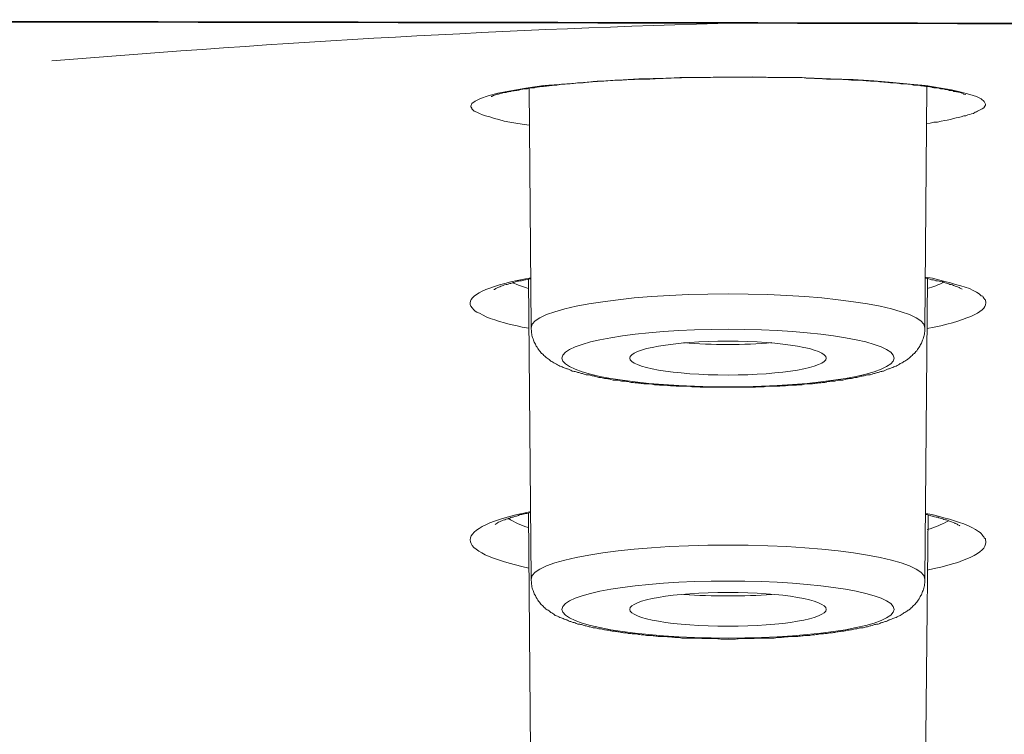
# Model space of a CAD drawing. Units: inches. Extents: x -1113 to 1333, y -304 to 1378.
# Drawn here: x -502 to -493, y 1046 to 1053 of the extents above; entities that cross this region are included whole.
import ezdxf

# ---------------------------------------------------------------- set-up
doc = ezdxf.new("R2010")
doc.units = ezdxf.units.IN
doc.header["$MEASUREMENT"] = 0
doc.layers.add('Layer 1', color=7, linetype='Continuous')

msp = doc.modelspace()

# ---------------------------------------------------------------- linework, layer by layer
at = {"layer": 'Layer 1', "color": 7, "lineweight": 20}
for points in [[(-492.7252, 1052.3876), (-492.7351, 1052.4124), (-492.7648, 1052.4371), (-492.8093, 1052.4618), (-492.8735, 1052.4815), (-492.9575, 1052.5014), (-493.0514, 1052.5261), (-493.1701, 1052.5457), (-493.2986, 1052.5656), (-493.4518, 1052.5804), (-493.6149, 1052.5952), (-493.7978, 1052.61), (-493.9954, 1052.6247), (-494.213, 1052.6299), (-494.4502, 1052.6395), (-494.6973, 1052.6447), (-494.9642, 1052.6495), (-495.5079, 1052.6447), (-496.0566, 1052.6299), (-496.3086, 1052.6151), (-496.5508, 1052.6), (-496.7733, 1052.5804), (-496.9709, 1052.5656), (-497.1439, 1052.5409), (-497.2872, 1052.5161), (-497.4109, 1052.4914), (-497.5047, 1052.4667), (-497.5789, 1052.4419), (-497.6283, 1052.4172), (-497.6629, 1052.3925), (-497.6728, 1052.3677)], [(-497.092, 1050.237), (-497.1117, 1052.54)], [(-493.306, 1050.237), (-493.2862, 1052.5551)], [(-493.2887, 1052.1997), (-493.2541, 1052.2048), (-493.2195, 1052.2145), (-493.1849, 1052.2145), (-493.1503, 1052.2244), (-493.1157, 1052.2296), (-493.091, 1052.2344), (-493.0613, 1052.2392), (-493.0317, 1052.2492), (-493.0069, 1052.254), (-492.9822, 1052.2591), (-492.9575, 1052.2639), (-492.9328, 1052.2739), (-492.913, 1052.2739), (-492.8933, 1052.2839), (-492.8735, 1052.2887), (-492.8587, 1052.2938), (-492.8389, 1052.2986), (-492.824, 1052.3086), (-492.8093, 1052.3134), (-492.7994, 1052.3182), (-492.7746, 1052.3333), (-492.7549, 1052.343), (-492.74, 1052.3529), (-492.7302, 1052.3677), (-492.7252, 1052.3777), (-492.7252, 1052.3876)], [(-497.6728, 1052.3677), (-497.6728, 1052.3581), (-497.6679, 1052.3581), (-497.6629, 1052.3481), (-497.6629, 1052.343), (-497.658, 1052.3382), (-497.653, 1052.3333), (-497.6382, 1052.3182), (-497.6135, 1052.3086), (-497.5888, 1052.2986), (-497.5591, 1052.2839), (-497.5295, 1052.2739), (-497.4899, 1052.2639), (-497.4454, 1052.2492), (-497.401, 1052.2392), (-497.3515, 1052.2244), (-497.2971, 1052.2145), (-497.2378, 1052.2048), (-497.1786, 1052.1949), (-497.1093, 1052.1849)], [(-497.092, 1047.8149), (-497.1167, 1050.7016)], [(-493.306, 1047.8149), (-493.2812, 1050.7064)], [(-492.7203, 1050.4747), (-492.7203, 1050.4847), (-492.7252, 1050.4946), (-492.7252, 1050.5046), (-492.7302, 1050.5094), (-492.74, 1050.5194), (-492.745, 1050.529), (-492.7499, 1050.539), (-492.7648, 1050.5441), (-492.7845, 1050.5637), (-492.8093, 1050.5785), (-492.8438, 1050.5933), (-492.8784, 1050.6132), (-492.9179, 1050.628), (-492.9624, 1050.6379), (-493.0119, 1050.6527), (-493.0613, 1050.6675), (-493.1157, 1050.6823), (-493.175, 1050.6974), (-493.2343, 1050.7121), (-493.3035, 1050.7218)], [(-497.6778, 1050.4747), (-497.6778, 1050.4648), (-497.6778, 1050.4599), (-497.6728, 1050.4452), (-497.6679, 1050.4403), (-497.6629, 1050.4304), (-497.653, 1050.4204), (-497.648, 1050.4156), (-497.6382, 1050.4056), (-497.6283, 1050.3957), (-497.6135, 1050.3857), (-497.5888, 1050.3761), (-497.5541, 1050.3562), (-497.5245, 1050.3414), (-497.485, 1050.3266), (-497.4405, 1050.3118), (-497.396, 1050.2967), (-497.3466, 1050.2819), (-497.2922, 1050.2672), (-497.2378, 1050.2572), (-497.1786, 1050.2424), (-497.1143, 1050.2325)], [(-497.092, 1045.3981), (-497.1167, 1048.4526)], [(-493.306, 1045.3981), (-493.2763, 1048.4378)], [(-493.2986, 1048.4484), (-493.2392, 1048.4384), (-493.1799, 1048.4236), (-493.1256, 1048.4089), (-493.0712, 1048.3941), (-493.0218, 1048.379), (-492.9723, 1048.3642), (-492.9328, 1048.3494), (-492.8883, 1048.3298), (-492.8538, 1048.3147), (-492.8191, 1048.2951), (-492.7895, 1048.2752), (-492.7746, 1048.2656), (-492.7648, 1048.2556), (-492.7549, 1048.2456), (-492.7499, 1048.2357), (-492.74, 1048.226), (-492.7351, 1048.2161), (-492.7252, 1048.2061), (-492.7252, 1048.1962), (-492.7203, 1048.1814), (-492.7203, 1048.1714)]]:
    msp.add_lwpolyline(points, dxfattribs=at)
at = {"layer": 'Layer 1', "color": 7, "lineweight": 35}
msp.add_open_spline([(-490.6883, 1053.1602), (-498.8832, 1053.175), (-507.0781, 1053.1898), (-515.273, 1053.1997)], degree=3, dxfattribs=at)
at = {"layer": 'Layer 1', "color": 7, "lineweight": 20}
for points in [[(-495.0903, 1053.169), (-497.2947, 1053.1095), (-499.4991, 1052.9859), (-501.6985, 1052.803)], [(-497.0945, 1050.717), (-497.4701, 1050.6479), (-497.6778, 1050.5637), (-497.6778, 1050.4747)], [(-497.2719, 1050.669), (-497.2225, 1050.6494), (-497.1682, 1050.6295), (-497.1188, 1050.6147)], [(-493.2833, 1050.6147), (-493.2239, 1050.6295), (-493.1745, 1050.6494), (-493.125, 1050.6741)], [(-493.2837, 1050.2276), (-492.9179, 1050.3019), (-492.7203, 1050.3857), (-492.7203, 1050.4747)], [(-495.624, 1050.0928), (-495.3571, 1050.0681), (-495.0408, 1050.0681), (-494.7788, 1050.0928)], [(-497.0945, 1048.468), (-497.4701, 1048.3941), (-497.6778, 1048.2951), (-497.6778, 1048.1962)], [(-497.3115, 1048.4031), (-497.2521, 1048.3636), (-497.1829, 1048.334), (-497.1187, 1048.3141)], [(-493.2832, 1048.2945), (-493.2091, 1048.3141), (-493.1448, 1048.344), (-493.0805, 1048.3784)], [(-497.6778, 1048.1962), (-497.6778, 1048.0975), (-497.48, 1048.0034), (-497.1143, 1047.9244)], [(-493.2837, 1047.9048), (-492.9179, 1047.9787), (-492.7203, 1048.0728), (-492.7203, 1048.1714)], [(-495.624, 1047.671), (-495.3571, 1047.651), (-495.0408, 1047.651), (-494.7788, 1047.671)]]:
    msp.add_open_spline(points, degree=3, dxfattribs=at)
for points, knots in [([(-492.914, 1052.4793), (-492.9338, 1052.4842), (-492.9388, 1052.4842), (-492.9388, 1052.4893), (-492.9585, 1052.4941), (-492.9634, 1052.4993), (-492.9684, 1052.4993), (-492.9931, 1052.5041), (-492.998, 1052.5041), (-493.003, 1052.5089), (-493.0129, 1052.5089), (-493.0178, 1052.5089), (-493.0277, 1052.5089), (-493.0327, 1052.514), (-493.0376, 1052.514), (-493.0474, 1052.5189), (-493.0573, 1052.5189), (-493.0623, 1052.5189), (-493.0722, 1052.5189), (-493.0821, 1052.5237), (-493.087, 1052.5237), (-493.0969, 1052.5288), (-493.1068, 1052.5288), (-493.1167, 1052.5288), (-493.1216, 1052.5336), (-493.1364, 1052.5336), (-493.1463, 1052.5336), (-493.1562, 1052.5336), (-493.1612, 1052.5388), (-493.171, 1052.5388), (-493.1809, 1052.5436), (-493.1957, 1052.5436), (-493.2057, 1052.5436), (-493.2204, 1052.5436), (-493.2303, 1052.5484), (-493.2402, 1052.5484), (-493.2501, 1052.5536), (-493.2649, 1052.5536), (-493.2748, 1052.5584), (-493.2847, 1052.5584), (-493.2996, 1052.5584), (-493.3143, 1052.5584), (-493.3242, 1052.5635), (-493.3391, 1052.5635), (-493.3539, 1052.5635), (-493.3638, 1052.5683), (-493.3737, 1052.5683), (-493.3885, 1052.5683), (-493.4033, 1052.5683), (-493.4182, 1052.5732), (-493.433, 1052.5732), (-493.4478, 1052.5783), (-493.4626, 1052.5783), (-493.4775, 1052.5831), (-493.4923, 1052.5831), (-493.5071, 1052.5831), (-493.522, 1052.5831), (-493.5368, 1052.5831), (-493.5566, 1052.5879), (-493.5714, 1052.5879), (-493.5862, 1052.5931), (-493.606, 1052.5931), (-493.6208, 1052.5931), (-493.6356, 1052.5931), (-493.6554, 1052.5931), (-493.6702, 1052.5979), (-493.69, 1052.5979), (-493.7049, 1052.5979), (-493.7246, 1052.603), (-493.7394, 1052.603), (-493.7592, 1052.6079), (-493.779, 1052.6079), (-493.7988, 1052.6079), (-493.8185, 1052.6079), (-493.8383, 1052.6079), (-493.858, 1052.6127), (-493.8729, 1052.6127), (-493.8976, 1052.6127), (-493.9174, 1052.6178), (-493.9372, 1052.6178), (-493.9569, 1052.6178), (-493.9816, 1052.6178), (-494.0014, 1052.6178), (-494.0212, 1052.6178), (-494.0409, 1052.6226), (-494.0657, 1052.6226), (-494.0903, 1052.6226), (-494.1102, 1052.6278), (-494.1348, 1052.6278), (-494.1596, 1052.6278), (-494.1793, 1052.6278), (-494.1793, 1052.6278), (-494.2535, 1052.6278), (-494.2535, 1052.6278), (-494.2782, 1052.6326), (-494.3029, 1052.6326), (-494.3276, 1052.6326), (-494.3572, 1052.6326), (-494.382, 1052.6374), (-494.4067, 1052.6374), (-494.4314, 1052.6374), (-494.4611, 1052.6374), (-494.4857, 1052.6425), (-494.4857, 1052.6425), (-494.5698, 1052.6425), (-494.5698, 1052.6425), (-494.5995, 1052.6425), (-494.6291, 1052.6425), (-494.6588, 1052.6425), (-494.6588, 1052.6425), (-494.7428, 1052.6425), (-494.7428, 1052.6425), (-494.7774, 1052.6425), (-494.807, 1052.6425), (-494.8416, 1052.6474), (-494.8416, 1052.6474), (-494.9355, 1052.6474), (-494.9355, 1052.6474), (-494.9355, 1052.6474), (-495.0344, 1052.6474), (-495.0344, 1052.6474), (-495.0344, 1052.6474), (-495.1333, 1052.6474), (-495.1333, 1052.6474), (-495.1333, 1052.6474), (-495.2371, 1052.6474), (-495.2371, 1052.6474), (-495.2371, 1052.6474), (-495.3408, 1052.6474), (-495.3408, 1052.6474), (-495.3755, 1052.6425), (-495.4101, 1052.6425), (-495.4446, 1052.6425), (-495.4446, 1052.6425), (-495.5534, 1052.6425), (-495.5534, 1052.6425), (-495.5929, 1052.6425), (-495.6275, 1052.6425), (-495.6621, 1052.6425), (-495.7016, 1052.6425), (-495.7363, 1052.6374), (-495.7709, 1052.6374), (-495.8054, 1052.6374), (-495.84, 1052.6326), (-495.8747, 1052.6326), (-495.9043, 1052.6326), (-495.9438, 1052.6278), (-495.9784, 1052.6278), (-496.0081, 1052.6278), (-496.0427, 1052.6278), (-496.0723, 1052.6278), (-496.1069, 1052.6226), (-496.1366, 1052.6226), (-496.1712, 1052.6226), (-496.2008, 1052.6178), (-496.2306, 1052.6178), (-496.2651, 1052.6178), (-496.2948, 1052.6178), (-496.3195, 1052.6127), (-496.3541, 1052.6127), (-496.3788, 1052.6079), (-496.4085, 1052.6079), (-496.4381, 1052.6079), (-496.4628, 1052.6079), (-496.4875, 1052.603), (-496.5172, 1052.603), (-496.5419, 1052.5979), (-496.5666, 1052.5979), (-496.5914, 1052.5931), (-496.616, 1052.5931), (-496.6408, 1052.5931), (-496.6655, 1052.5879), (-496.6902, 1052.5879), (-496.71, 1052.5831), (-496.7346, 1052.5831), (-496.7544, 1052.5831), (-496.7742, 1052.5783), (-496.7989, 1052.5783), (-496.8187, 1052.5732), (-496.8384, 1052.5732), (-496.8632, 1052.5683), (-496.878, 1052.5683), (-496.8978, 1052.5683), (-496.9175, 1052.5635), (-496.9324, 1052.5635), (-496.9522, 1052.5584), (-496.9719, 1052.5584), (-496.9917, 1052.5584), (-497.0065, 1052.5536), (-497.0213, 1052.5536), (-497.0411, 1052.5484), (-497.0559, 1052.5436), (-497.0708, 1052.5436), (-497.0856, 1052.5436), (-497.1053, 1052.5436), (-497.1152, 1052.5388), (-497.1301, 1052.5336), (-497.1449, 1052.5336), (-497.1597, 1052.5336), (-497.1746, 1052.5336), (-497.1894, 1052.5288), (-497.1993, 1052.5237), (-497.2141, 1052.5237), (-497.224, 1052.5189), (-497.2388, 1052.5189), (-497.2487, 1052.5189), (-497.2586, 1052.514), (-497.2734, 1052.514), (-497.2833, 1052.5089), (-497.2932, 1052.5089), (-497.3031, 1052.5089), (-497.313, 1052.5041), (-497.3228, 1052.5041), (-497.3327, 1052.4993), (-497.3426, 1052.4993), (-497.3476, 1052.4993), (-497.3575, 1052.4993), (-497.3673, 1052.4941), (-497.3722, 1052.4941), (-497.3821, 1052.4893), (-497.392, 1052.4842), (-497.397, 1052.4842), (-497.4069, 1052.4842), (-497.4118, 1052.4842), (-497.4167, 1052.4793), (-497.4217, 1052.4793), (-497.4415, 1052.4745), (-497.4514, 1052.4694), (-497.4563, 1052.4694), (-497.4711, 1052.4597), (-497.4711, 1052.4597), (-497.4761, 1052.4597)], [0, 0, 0, 0, 1, 1, 1, 2, 2, 2, 3, 3, 3, 4, 4, 4, 5, 5, 5, 6, 6, 6, 7, 7, 7, 8, 8, 8, 9, 9, 9, 10, 10, 10, 11, 11, 11, 12, 12, 12, 13, 13, 13, 14, 14, 14, 15, 15, 15, 16, 16, 16, 17, 17, 17, 18, 18, 18, 19, 19, 19, 20, 20, 20, 21, 21, 21, 22, 22, 22, 23, 23, 23, 24, 24, 24, 25, 25, 25, 26, 26, 26, 27, 27, 27, 28, 28, 28, 29, 29, 29, 30, 30, 30, 31, 31, 31, 32, 32, 32, 33, 33, 33, 34, 34, 34, 35, 35, 35, 36, 36, 36, 37, 37, 37, 38, 38, 38, 39, 39, 39, 40, 40, 40, 41, 41, 41, 42, 42, 42, 43, 43, 43, 44, 44, 44, 45, 45, 45, 46, 46, 46, 47, 47, 47, 48, 48, 48, 49, 49, 49, 50, 50, 50, 51, 51, 51, 52, 52, 52, 53, 53, 53, 54, 54, 54, 55, 55, 55, 56, 56, 56, 57, 57, 57, 58, 58, 58, 59, 59, 59, 60, 60, 60, 61, 61, 61, 62, 62, 62, 63, 63, 63, 64, 64, 64, 65, 65, 65, 66, 66, 66, 67, 67, 67, 68, 68, 68, 69, 69, 69, 70, 70, 70, 71, 71, 71, 72, 72, 72, 73, 73, 73, 74, 74, 74, 75, 75, 75, 76, 76, 76, 77, 77, 77, 77]), ([(-497.095, 1050.7076), (-497.1098, 1050.7076), (-497.1246, 1050.7025), (-497.1444, 1050.6977), (-497.1543, 1050.6977), (-497.1691, 1050.6928), (-497.1839, 1050.6877), (-497.1938, 1050.6877), (-497.2087, 1050.6877), (-497.2235, 1050.6829), (-497.2334, 1050.6777), (-497.2482, 1050.6777), (-497.2581, 1050.6729), (-497.2679, 1050.6681), (-497.2779, 1050.6681), (-497.2878, 1050.663), (-497.2976, 1050.663), (-497.3124, 1050.6581), (-497.3223, 1050.6533), (-497.3273, 1050.6533), (-497.3372, 1050.6533), (-497.347, 1050.6482), (-497.3569, 1050.6434), (-497.3619, 1050.6382), (-497.3718, 1050.6382), (-497.3767, 1050.6382), (-497.3866, 1050.6334), (-497.3915, 1050.6286), (-497.3964, 1050.6286), (-497.4063, 1050.6286), (-497.4113, 1050.6234), (-497.4262, 1050.6186), (-497.4262, 1050.6135), (-497.4311, 1050.6135), (-497.4459, 1050.6038), (-497.4459, 1050.6038), (-497.4508, 1050.6038)], [0, 0, 0, 0, 1, 1, 1, 2, 2, 2, 3, 3, 3, 4, 4, 4, 5, 5, 5, 6, 6, 6, 7, 7, 7, 8, 8, 8, 9, 9, 9, 10, 10, 10, 11, 11, 11, 12, 12, 12, 12]), ([(-492.9481, 1050.6087), (-492.9679, 1050.6186), (-492.9728, 1050.6186), (-492.9778, 1050.6234), (-492.9926, 1050.6286), (-492.9975, 1050.6334), (-493.0025, 1050.6334), (-493.0124, 1050.6382), (-493.0173, 1050.6382), (-493.0222, 1050.6382), (-493.0272, 1050.6434), (-493.0371, 1050.6434), (-493.042, 1050.6482), (-493.0519, 1050.6533), (-493.0569, 1050.6533), (-493.0667, 1050.6533), (-493.0716, 1050.6581), (-493.0766, 1050.6581), (-493.0865, 1050.663), (-493.0964, 1050.663), (-493.1014, 1050.6681), (-493.1112, 1050.6681), (-493.1211, 1050.6729), (-493.131, 1050.6777), (-493.1409, 1050.6777), (-493.1508, 1050.6777), (-493.1606, 1050.6829), (-493.1705, 1050.6829), (-493.1804, 1050.6877), (-493.1903, 1050.6877), (-493.2002, 1050.6877), (-493.21, 1050.6928), (-493.2199, 1050.6977), (-493.2348, 1050.6977), (-493.2447, 1050.6977), (-493.2545, 1050.7025), (-493.2694, 1050.7076), (-493.2793, 1050.7076), (-493.2892, 1050.7124), (-493.304, 1050.7124)], [0, 0, 0, 0, 1, 1, 1, 2, 2, 2, 3, 3, 3, 4, 4, 4, 5, 5, 5, 6, 6, 6, 7, 7, 7, 8, 8, 8, 9, 9, 9, 10, 10, 10, 11, 11, 11, 12, 12, 12, 13, 13, 13, 13]), ([(-493.306, 1050.2361), (-493.306, 1050.4141), (-494.1511, 1050.5622), (-495.199, 1050.5622), (-496.2419, 1050.5622), (-497.092, 1050.4141), (-497.092, 1050.2361)], [0, 0, 0, 0, 1, 1, 1, 2, 2, 2, 2]), ([(-493.306, 1050.237), (-493.306, 1050.2171), (-493.306, 1050.2023), (-493.3109, 1050.1875), (-493.3109, 1050.1676), (-493.3159, 1050.1577), (-493.3208, 1050.1429), (-493.3257, 1050.1233), (-493.3306, 1050.1085), (-493.3356, 1050.0985), (-493.3405, 1050.0837), (-493.3505, 1050.0687), (-493.3554, 1050.059), (-493.3653, 1050.0442), (-493.3751, 1050.0291), (-493.385, 1050.0144), (-493.3949, 1050.0044), (-493.4048, 1049.9896), (-493.4147, 1049.9848), (-493.4246, 1049.9748), (-493.4345, 1049.9649), (-493.4444, 1049.9552), (-493.4542, 1049.9453), (-493.4641, 1049.9402), (-493.474, 1049.9305), (-493.4839, 1049.9254), (-493.4938, 1049.9157), (-493.5086, 1049.9106), (-493.5185, 1049.9006), (-493.5284, 1049.8958), (-493.5432, 1049.891), (-493.5531, 1049.881), (-493.5679, 1049.8759), (-493.5828, 1049.8662), (-493.5975, 1049.8611), (-493.6124, 1049.8563), (-493.6273, 1049.8515), (-493.6371, 1049.8463), (-493.647, 1049.8415), (-493.6569, 1049.8415), (-493.6668, 1049.8364), (-493.6767, 1049.8315), (-493.6865, 1049.8267), (-493.7014, 1049.8216), (-493.7113, 1049.8168), (-493.7212, 1049.8168), (-493.731, 1049.8116), (-493.7458, 1049.8116), (-493.7558, 1049.8068), (-493.7656, 1049.8068), (-493.7755, 1049.802), (-493.7903, 1049.7969), (-493.8002, 1049.7969), (-493.8101, 1049.792), (-493.8249, 1049.7872), (-493.8348, 1049.7821), (-493.8497, 1049.7821), (-493.8595, 1049.7821), (-493.8743, 1049.7772), (-493.8892, 1049.7721), (-493.8991, 1049.7721), (-493.9139, 1049.7721), (-493.9287, 1049.7673), (-493.9386, 1049.7625), (-493.9534, 1049.7573), (-493.9683, 1049.7573), (-493.9782, 1049.7573), (-493.993, 1049.7525), (-494.0078, 1049.7474), (-494.0226, 1049.7474), (-494.0375, 1049.7474), (-494.0523, 1049.7426), (-494.0622, 1049.7426), (-494.077, 1049.7377), (-494.0918, 1049.7326), (-494.1067, 1049.7326), (-494.1215, 1049.7326), (-494.1363, 1049.7326), (-494.1511, 1049.7278), (-494.166, 1049.7229), (-494.1808, 1049.7229), (-494.1956, 1049.7229), (-494.2105, 1049.7229), (-494.2302, 1049.7178), (-494.2451, 1049.7178), (-494.2599, 1049.713), (-494.2747, 1049.7079), (-494.2945, 1049.7079), (-494.3044, 1049.7079), (-494.3241, 1049.7079), (-494.339, 1049.703), (-494.3538, 1049.703), (-494.3736, 1049.6982), (-494.3884, 1049.6982), (-494.4032, 1049.6982), (-494.423, 1049.6982), (-494.4378, 1049.6982), (-494.4576, 1049.6931), (-494.4724, 1049.6931), (-494.4873, 1049.6883), (-494.507, 1049.6883), (-494.5219, 1049.6883), (-494.5416, 1049.6831), (-494.5614, 1049.6831), (-494.5762, 1049.6831), (-494.596, 1049.6831), (-494.6108, 1049.6831), (-494.6305, 1049.6783), (-494.6454, 1049.6783), (-494.6652, 1049.6783), (-494.68, 1049.6783), (-494.6998, 1049.6735), (-494.7195, 1049.6735), (-494.7344, 1049.6735), (-494.7542, 1049.6735), (-494.7542, 1049.6735), (-494.8085, 1049.6735), (-494.8085, 1049.6735), (-494.8283, 1049.6735), (-494.8481, 1049.6683), (-494.8629, 1049.6683), (-494.8629, 1049.6683), (-494.9222, 1049.6683), (-494.9222, 1049.6683), (-494.937, 1049.6635), (-494.9568, 1049.6635), (-494.9716, 1049.6635), (-494.9716, 1049.6635), (-495.0309, 1049.6635), (-495.0309, 1049.6635), (-495.0309, 1049.6635), (-495.0853, 1049.6635), (-495.0853, 1049.6635), (-495.0853, 1049.6635), (-495.1397, 1049.6635), (-495.1397, 1049.6635), (-495.1644, 1049.6635), (-495.1792, 1049.6635), (-495.199, 1049.6635), (-495.2187, 1049.6635), (-495.2385, 1049.6635), (-495.2534, 1049.6635), (-495.2534, 1049.6635), (-495.3077, 1049.6635), (-495.3077, 1049.6635), (-495.3077, 1049.6635), (-495.367, 1049.6635), (-495.367, 1049.6635), (-495.367, 1049.6635), (-495.4214, 1049.6635), (-495.4214, 1049.6635), (-495.4411, 1049.6635), (-495.4609, 1049.6635), (-495.4807, 1049.6683), (-495.4807, 1049.6683), (-495.535, 1049.6683), (-495.535, 1049.6683), (-495.5499, 1049.6683), (-495.5697, 1049.6735), (-495.5894, 1049.6735), (-495.5894, 1049.6735), (-495.6438, 1049.6735), (-495.6438, 1049.6735), (-495.6587, 1049.6735), (-495.6784, 1049.6735), (-495.6982, 1049.6735), (-495.713, 1049.6783), (-495.7328, 1049.6783), (-495.7525, 1049.6783), (-495.7723, 1049.6783), (-495.7872, 1049.6831), (-495.8069, 1049.6831), (-495.8218, 1049.6831), (-495.8415, 1049.6831), (-495.8563, 1049.6831), (-495.8761, 1049.6883), (-495.8909, 1049.6883), (-495.9058, 1049.6883), (-495.9256, 1049.6931), (-495.9403, 1049.6931), (-495.9602, 1049.6982), (-495.975, 1049.6982), (-495.9898, 1049.6982), (-496.0096, 1049.6982), (-496.0244, 1049.6982), (-496.0442, 1049.703), (-496.059, 1049.703), (-496.0738, 1049.7079), (-496.0886, 1049.7079), (-496.1084, 1049.7079), (-496.1232, 1049.7079), (-496.1381, 1049.713), (-496.1578, 1049.7178), (-496.1677, 1049.7178), (-496.1826, 1049.7229), (-496.2023, 1049.7229), (-496.2171, 1049.7229), (-496.232, 1049.7229), (-496.2468, 1049.7278), (-496.2616, 1049.7326), (-496.2765, 1049.7326), (-496.2913, 1049.7326), (-496.3061, 1049.7326), (-496.321, 1049.7377), (-496.3358, 1049.7426), (-496.3506, 1049.7426), (-496.3605, 1049.7474), (-496.3754, 1049.7474), (-496.3901, 1049.7474), (-496.405, 1049.7525), (-496.4198, 1049.7573), (-496.4346, 1049.7573), (-496.4445, 1049.7573), (-496.4594, 1049.7625), (-496.4742, 1049.7673), (-496.484, 1049.7721), (-496.4939, 1049.7721), (-496.5088, 1049.7721), (-496.5236, 1049.7772), (-496.5335, 1049.7821), (-496.5483, 1049.7821), (-496.5582, 1049.7821), (-496.573, 1049.7872), (-496.5829, 1049.792), (-496.5978, 1049.7969), (-496.6076, 1049.7969), (-496.6175, 1049.802), (-496.6323, 1049.8068), (-496.6423, 1049.8068), (-496.6521, 1049.8116), (-496.6669, 1049.8116), (-496.6768, 1049.8168), (-496.6917, 1049.8168), (-496.7015, 1049.8216), (-496.7114, 1049.8267), (-496.7213, 1049.8315), (-496.7312, 1049.8364), (-496.7411, 1049.8415), (-496.7509, 1049.8415), (-496.7608, 1049.8463), (-496.7757, 1049.8515), (-496.7856, 1049.8563), (-496.8004, 1049.8611), (-496.8152, 1049.8662), (-496.8301, 1049.8759), (-496.8449, 1049.881), (-496.8597, 1049.891), (-496.8696, 1049.8958), (-496.8795, 1049.9006), (-496.8943, 1049.9106), (-496.9042, 1049.9157), (-496.9141, 1049.9254), (-496.919, 1049.9305), (-496.9338, 1049.9402), (-496.9437, 1049.9453), (-496.9536, 1049.9552), (-496.9635, 1049.9649), (-496.9733, 1049.9748), (-496.9833, 1049.9848), (-496.9932, 1049.9896), (-497.0031, 1050.0044), (-497.0129, 1050.0144), (-497.0228, 1050.0291), (-497.0327, 1050.0442), (-497.0426, 1050.059), (-497.0475, 1050.0687), (-497.0525, 1050.0837), (-497.0623, 1050.0985), (-497.0673, 1050.1085), (-497.0722, 1050.1233), (-497.0772, 1050.1429), (-497.0821, 1050.1577), (-497.0871, 1050.1676), (-497.0871, 1050.1875), (-497.0871, 1050.2023), (-497.092, 1050.2171), (-497.092, 1050.237)], [0, 0, 0, 0, 1, 1, 1, 2, 2, 2, 3, 3, 3, 4, 4, 4, 5, 5, 5, 6, 6, 6, 7, 7, 7, 8, 8, 8, 9, 9, 9, 10, 10, 10, 11, 11, 11, 12, 12, 12, 13, 13, 13, 14, 14, 14, 15, 15, 15, 16, 16, 16, 17, 17, 17, 18, 18, 18, 19, 19, 19, 20, 20, 20, 21, 21, 21, 22, 22, 22, 23, 23, 23, 24, 24, 24, 25, 25, 25, 26, 26, 26, 27, 27, 27, 28, 28, 28, 29, 29, 29, 30, 30, 30, 31, 31, 31, 32, 32, 32, 33, 33, 33, 34, 34, 34, 35, 35, 35, 36, 36, 36, 37, 37, 37, 38, 38, 38, 39, 39, 39, 40, 40, 40, 41, 41, 41, 42, 42, 42, 43, 43, 43, 44, 44, 44, 45, 45, 45, 46, 46, 46, 47, 47, 47, 48, 48, 48, 49, 49, 49, 50, 50, 50, 51, 51, 51, 52, 52, 52, 53, 53, 53, 54, 54, 54, 55, 55, 55, 56, 56, 56, 57, 57, 57, 58, 58, 58, 59, 59, 59, 60, 60, 60, 61, 61, 61, 62, 62, 62, 63, 63, 63, 64, 64, 64, 65, 65, 65, 66, 66, 66, 67, 67, 67, 68, 68, 68, 69, 69, 69, 70, 70, 70, 71, 71, 71, 72, 72, 72, 73, 73, 73, 74, 74, 74, 75, 75, 75, 76, 76, 76, 77, 77, 77, 78, 78, 78, 79, 79, 79, 80, 80, 80, 81, 81, 81, 82, 82, 82, 83, 83, 83, 84, 84, 84, 85, 85, 85, 86, 86, 86, 87, 87, 87, 88, 88, 88, 89, 89, 89, 90, 90, 90, 91, 91, 91, 92, 92, 92, 92]), ([(-496.7954, 1049.9444), (-496.7954, 1049.7911), (-496.0787, 1049.6677), (-495.199, 1049.6677), (-494.3192, 1049.6677), (-493.6025, 1049.7911), (-493.6025, 1049.9444), (-493.6025, 1050.0976), (-494.3192, 1050.2213), (-495.199, 1050.2213), (-496.0787, 1050.2213), (-496.7954, 1050.0976), (-496.7954, 1049.9444)], [0, 0, 0, 0, 1, 1, 1, 2, 2, 2, 3, 3, 3, 4, 4, 4, 4]), ([(-494.255, 1049.9444), (-494.255, 1050.0334), (-494.68, 1050.1076), (-495.199, 1050.1076), (-495.7229, 1050.1076), (-496.143, 1050.0334), (-496.143, 1049.9444)], [0, 0, 0, 0, 1, 1, 1, 2, 2, 2, 2]), ([(-496.143, 1049.9444), (-496.143, 1049.8554), (-495.7229, 1049.7815), (-495.199, 1049.7815), (-494.68, 1049.7815), (-494.255, 1049.8554), (-494.255, 1049.9444)], [0, 0, 0, 0, 1, 1, 1, 2, 2, 2, 2]), ([(-497.439, 1048.3449), (-497.4192, 1048.3546), (-497.4142, 1048.3597), (-497.4142, 1048.3597), (-497.3995, 1048.3696), (-497.3896, 1048.3696), (-497.3846, 1048.3745), (-497.3747, 1048.3745), (-497.3698, 1048.3793), (-497.3599, 1048.3844), (-497.35, 1048.3892), (-497.3401, 1048.3892), (-497.3352, 1048.3941), (-497.3253, 1048.3992), (-497.3154, 1048.3992), (-497.3056, 1048.3992), (-497.2907, 1048.4092), (-497.2808, 1048.414), (-497.266, 1048.414), (-497.2561, 1048.4188), (-497.2413, 1048.4239), (-497.2314, 1048.4239), (-497.2215, 1048.4288), (-497.2067, 1048.4339), (-497.1918, 1048.4387), (-497.1771, 1048.4387), (-497.1572, 1048.4435), (-497.1473, 1048.4487), (-497.1276, 1048.4487), (-497.1128, 1048.4535), (-497.0979, 1048.4583)], [0, 0, 0, 0, 1, 1, 1, 2, 2, 2, 3, 3, 3, 4, 4, 4, 5, 5, 5, 6, 6, 6, 7, 7, 7, 8, 8, 8, 9, 9, 9, 10, 10, 10, 10]), ([(-493.2971, 1048.4387), (-493.2872, 1048.4387), (-493.2822, 1048.4387), (-493.2723, 1048.4339), (-493.2625, 1048.4339), (-493.2526, 1048.4288), (-493.2377, 1048.4239), (-493.2328, 1048.4239), (-493.2229, 1048.4239), (-493.2131, 1048.4188), (-493.2032, 1048.414), (-493.1933, 1048.414), (-493.1834, 1048.414), (-493.1784, 1048.4092), (-493.1686, 1048.4092), (-493.1587, 1048.404), (-493.1537, 1048.3992), (-493.1389, 1048.3992), (-493.1339, 1048.3992), (-493.129, 1048.3941), (-493.1192, 1048.3892), (-493.1092, 1048.3892), (-493.1043, 1048.3892), (-493.0944, 1048.3844), (-493.0894, 1048.3844), (-493.0796, 1048.3793), (-493.0747, 1048.3745), (-493.0697, 1048.3745), (-493.0598, 1048.3745), (-493.0549, 1048.3696), (-493.0499, 1048.3696), (-493.0252, 1048.3597), (-493.0203, 1048.3546), (-493.0153, 1048.3546), (-492.9955, 1048.3449), (-492.9955, 1048.3449), (-492.9906, 1048.3398), (-492.9758, 1048.3349), (-492.9708, 1048.3349), (-492.9708, 1048.3298)], [0, 0, 0, 0, 1, 1, 1, 2, 2, 2, 3, 3, 3, 4, 4, 4, 5, 5, 5, 6, 6, 6, 7, 7, 7, 8, 8, 8, 9, 9, 9, 10, 10, 10, 11, 11, 11, 12, 12, 12, 13, 13, 13, 13]), ([(-493.306, 1047.8191), (-493.306, 1047.9971), (-494.1511, 1048.1452), (-495.199, 1048.1452), (-496.2419, 1048.1452), (-497.092, 1047.9971), (-497.092, 1047.8191)], [0, 0, 0, 0, 1, 1, 1, 2, 2, 2, 2]), ([(-493.306, 1047.8149), (-493.306, 1047.8001), (-493.306, 1047.7853), (-493.3109, 1047.7705), (-493.3109, 1047.7506), (-493.3159, 1047.7358), (-493.3208, 1047.721), (-493.3257, 1047.7063), (-493.3306, 1047.6915), (-493.3356, 1047.6767), (-493.3405, 1047.6667), (-493.3505, 1047.652), (-493.3554, 1047.642), (-493.3653, 1047.6221), (-493.3751, 1047.6073), (-493.385, 1047.5974), (-493.3949, 1047.5826), (-493.4048, 1047.5729), (-493.4147, 1047.563), (-493.4246, 1047.5578), (-493.4345, 1047.543), (-493.4444, 1047.5331), (-493.4542, 1047.5283), (-493.4641, 1047.5183), (-493.474, 1047.5135), (-493.4839, 1047.5087), (-493.4938, 1047.4987), (-493.5086, 1047.4936), (-493.5185, 1047.4839), (-493.5284, 1047.4788), (-493.5432, 1047.4688), (-493.5531, 1047.464), (-493.5679, 1047.4592), (-493.5828, 1047.4492), (-493.5975, 1047.4444), (-493.6124, 1047.4393), (-493.6273, 1047.4344), (-493.6371, 1047.4293), (-493.647, 1047.4245), (-493.6569, 1047.4245), (-493.6668, 1047.4145), (-493.6767, 1047.4097), (-493.6865, 1047.4097), (-493.7014, 1047.4046), (-493.7113, 1047.3998), (-493.7212, 1047.3998), (-493.731, 1047.3949), (-493.7458, 1047.3898), (-493.7558, 1047.385), (-493.7656, 1047.385), (-493.7755, 1047.385), (-493.7903, 1047.3801), (-493.8002, 1047.375), (-493.8101, 1047.375), (-493.8249, 1047.3702), (-493.8348, 1047.3651), (-493.8497, 1047.3651), (-493.8595, 1047.3602), (-493.8743, 1047.3602), (-493.8892, 1047.3554), (-493.8991, 1047.3503), (-493.9139, 1047.3503), (-493.9287, 1047.3503), (-493.9386, 1047.3455), (-493.9534, 1047.3403), (-493.9683, 1047.3403), (-493.9782, 1047.3403), (-493.993, 1047.3355), (-494.0078, 1047.3307), (-494.0226, 1047.3307), (-494.0375, 1047.3255), (-494.0523, 1047.3255), (-494.0622, 1047.3255), (-494.077, 1047.3207), (-494.0918, 1047.3159), (-494.1067, 1047.3159), (-494.1215, 1047.3159), (-494.1363, 1047.3108), (-494.1511, 1047.3108), (-494.166, 1047.3059), (-494.1808, 1047.3059), (-494.1956, 1047.3008), (-494.2105, 1047.3008), (-494.2302, 1047.3008), (-494.2451, 1047.296), (-494.2599, 1047.296), (-494.2747, 1047.2912), (-494.2945, 1047.2912), (-494.3044, 1047.2912), (-494.3241, 1047.2912), (-494.339, 1047.286), (-494.3538, 1047.286), (-494.3736, 1047.2812), (-494.3884, 1047.2812), (-494.4032, 1047.2761), (-494.423, 1047.2761), (-494.4378, 1047.2761), (-494.4576, 1047.2761), (-494.4724, 1047.2761), (-494.4873, 1047.2712), (-494.507, 1047.2712), (-494.5219, 1047.2664), (-494.5416, 1047.2664), (-494.5614, 1047.2664), (-494.5762, 1047.2664), (-494.596, 1047.2664), (-494.6108, 1047.2664), (-494.6305, 1047.2613), (-494.6454, 1047.2613), (-494.6652, 1047.2613), (-494.68, 1047.2565), (-494.6998, 1047.2565), (-494.7195, 1047.2565), (-494.7344, 1047.2565), (-494.7542, 1047.2516), (-494.7542, 1047.2516), (-494.8085, 1047.2516), (-494.8085, 1047.2516), (-494.8283, 1047.2516), (-494.8481, 1047.2516), (-494.8629, 1047.2516), (-494.8629, 1047.2516), (-494.9222, 1047.2516), (-494.9222, 1047.2516), (-494.937, 1047.2465), (-494.9568, 1047.2465), (-494.9716, 1047.2465), (-494.9716, 1047.2465), (-495.0309, 1047.2465), (-495.0309, 1047.2465), (-495.0309, 1047.2465), (-495.0853, 1047.2465), (-495.0853, 1047.2465), (-495.1051, 1047.2417), (-495.1248, 1047.2417), (-495.1397, 1047.2417), (-495.1397, 1047.2417), (-495.199, 1047.2417), (-495.199, 1047.2417), (-495.199, 1047.2417), (-495.2534, 1047.2417), (-495.2534, 1047.2417), (-495.2731, 1047.2417), (-495.2929, 1047.2417), (-495.3077, 1047.2465), (-495.3077, 1047.2465), (-495.367, 1047.2465), (-495.367, 1047.2465), (-495.367, 1047.2465), (-495.4214, 1047.2465), (-495.4214, 1047.2465), (-495.4411, 1047.2465), (-495.4609, 1047.2465), (-495.4807, 1047.2516), (-495.4807, 1047.2516), (-495.535, 1047.2516), (-495.535, 1047.2516), (-495.5499, 1047.2516), (-495.5697, 1047.2516), (-495.5894, 1047.2516), (-495.5894, 1047.2516), (-495.6438, 1047.2516), (-495.6438, 1047.2516), (-495.6587, 1047.2565), (-495.6784, 1047.2565), (-495.6982, 1047.2565), (-495.713, 1047.2565), (-495.7328, 1047.2613), (-495.7525, 1047.2613), (-495.7723, 1047.2613), (-495.7872, 1047.2664), (-495.8069, 1047.2664), (-495.8218, 1047.2664), (-495.8415, 1047.2664), (-495.8563, 1047.2664), (-495.8761, 1047.2664), (-495.8909, 1047.2712), (-495.9058, 1047.2712), (-495.9256, 1047.2761), (-495.9403, 1047.2761), (-495.9602, 1047.2761), (-495.975, 1047.2761), (-495.9898, 1047.2761), (-496.0096, 1047.2812), (-496.0244, 1047.2812), (-496.0442, 1047.286), (-496.059, 1047.286), (-496.0738, 1047.2912), (-496.0886, 1047.2912), (-496.1084, 1047.2912), (-496.1232, 1047.2912), (-496.1381, 1047.296), (-496.1578, 1047.296), (-496.1677, 1047.3008), (-496.1826, 1047.3008), (-496.2023, 1047.3008), (-496.2171, 1047.3059), (-496.232, 1047.3059), (-496.2468, 1047.3108), (-496.2616, 1047.3108), (-496.2765, 1047.3159), (-496.2913, 1047.3159), (-496.3061, 1047.3159), (-496.321, 1047.3207), (-496.3358, 1047.3255), (-496.3506, 1047.3255), (-496.3605, 1047.3255), (-496.3754, 1047.3307), (-496.3901, 1047.3307), (-496.405, 1047.3355), (-496.4198, 1047.3403), (-496.4346, 1047.3403), (-496.4445, 1047.3403), (-496.4594, 1047.3455), (-496.4742, 1047.3503), (-496.484, 1047.3503), (-496.4939, 1047.3503), (-496.5088, 1047.3554), (-496.5236, 1047.3602), (-496.5335, 1047.3602), (-496.5483, 1047.3651), (-496.5582, 1047.3651), (-496.573, 1047.3702), (-496.5829, 1047.375), (-496.5978, 1047.375), (-496.6076, 1047.3801), (-496.6175, 1047.385), (-496.6323, 1047.385), (-496.6423, 1047.385), (-496.6521, 1047.3898), (-496.6669, 1047.3949), (-496.6768, 1047.3998), (-496.6917, 1047.3998), (-496.7015, 1047.4046), (-496.7114, 1047.4097), (-496.7213, 1047.4097), (-496.7312, 1047.4145), (-496.7411, 1047.4245), (-496.7509, 1047.4245), (-496.7608, 1047.4293), (-496.7757, 1047.4344), (-496.7856, 1047.4393), (-496.8004, 1047.4444), (-496.8152, 1047.4492), (-496.8301, 1047.4592), (-496.8449, 1047.464), (-496.8597, 1047.4688), (-496.8696, 1047.4788), (-496.8795, 1047.4839), (-496.8943, 1047.4936), (-496.9042, 1047.4987), (-496.9141, 1047.5087), (-496.919, 1047.5135), (-496.9338, 1047.5183), (-496.9437, 1047.5283), (-496.9536, 1047.5331), (-496.9635, 1047.543), (-496.9733, 1047.5578), (-496.9833, 1047.563), (-496.9932, 1047.5729), (-497.0031, 1047.5826), (-497.0129, 1047.5974), (-497.0228, 1047.6073), (-497.0327, 1047.6221), (-497.0426, 1047.642), (-497.0475, 1047.652), (-497.0525, 1047.6667), (-497.0623, 1047.6767), (-497.0673, 1047.6915), (-497.0722, 1047.7063), (-497.0772, 1047.721), (-497.0821, 1047.7358), (-497.0871, 1047.7506), (-497.0871, 1047.7705), (-497.0871, 1047.7853), (-497.092, 1047.8001), (-497.092, 1047.8149)], [0, 0, 0, 0, 1, 1, 1, 2, 2, 2, 3, 3, 3, 4, 4, 4, 5, 5, 5, 6, 6, 6, 7, 7, 7, 8, 8, 8, 9, 9, 9, 10, 10, 10, 11, 11, 11, 12, 12, 12, 13, 13, 13, 14, 14, 14, 15, 15, 15, 16, 16, 16, 17, 17, 17, 18, 18, 18, 19, 19, 19, 20, 20, 20, 21, 21, 21, 22, 22, 22, 23, 23, 23, 24, 24, 24, 25, 25, 25, 26, 26, 26, 27, 27, 27, 28, 28, 28, 29, 29, 29, 30, 30, 30, 31, 31, 31, 32, 32, 32, 33, 33, 33, 34, 34, 34, 35, 35, 35, 36, 36, 36, 37, 37, 37, 38, 38, 38, 39, 39, 39, 40, 40, 40, 41, 41, 41, 42, 42, 42, 43, 43, 43, 44, 44, 44, 45, 45, 45, 46, 46, 46, 47, 47, 47, 48, 48, 48, 49, 49, 49, 50, 50, 50, 51, 51, 51, 52, 52, 52, 53, 53, 53, 54, 54, 54, 55, 55, 55, 56, 56, 56, 57, 57, 57, 58, 58, 58, 59, 59, 59, 60, 60, 60, 61, 61, 61, 62, 62, 62, 63, 63, 63, 64, 64, 64, 65, 65, 65, 66, 66, 66, 67, 67, 67, 68, 68, 68, 69, 69, 69, 70, 70, 70, 71, 71, 71, 72, 72, 72, 73, 73, 73, 74, 74, 74, 75, 75, 75, 76, 76, 76, 77, 77, 77, 78, 78, 78, 79, 79, 79, 80, 80, 80, 81, 81, 81, 82, 82, 82, 83, 83, 83, 84, 84, 84, 85, 85, 85, 86, 86, 86, 87, 87, 87, 88, 88, 88, 89, 89, 89, 90, 90, 90, 91, 91, 91, 92, 92, 92, 92]), ([(-496.7954, 1047.5274), (-496.7954, 1047.3744), (-496.0787, 1047.2507), (-495.199, 1047.2507), (-494.3192, 1047.2507), (-493.6025, 1047.3744), (-493.6025, 1047.5274), (-493.6025, 1047.6806), (-494.3192, 1047.7995), (-495.199, 1047.7995), (-496.0787, 1047.7995), (-496.7954, 1047.6806), (-496.7954, 1047.5274)], [0, 0, 0, 0, 1, 1, 1, 2, 2, 2, 3, 3, 3, 4, 4, 4, 4]), ([(-494.255, 1047.5274), (-494.255, 1047.6164), (-494.68, 1047.6906), (-495.199, 1047.6906), (-495.7229, 1047.6906), (-496.143, 1047.6164), (-496.143, 1047.5274)], [0, 0, 0, 0, 1, 1, 1, 2, 2, 2, 2]), ([(-496.143, 1047.5274), (-496.143, 1047.4387), (-495.7229, 1047.3645), (-495.199, 1047.3645), (-494.68, 1047.3645), (-494.255, 1047.4387), (-494.255, 1047.5274)], [0, 0, 0, 0, 1, 1, 1, 2, 2, 2, 2])]:
    msp.add_open_spline(points, degree=3, knots=knots, dxfattribs=at)

doc.saveas('drawing.dxf')
